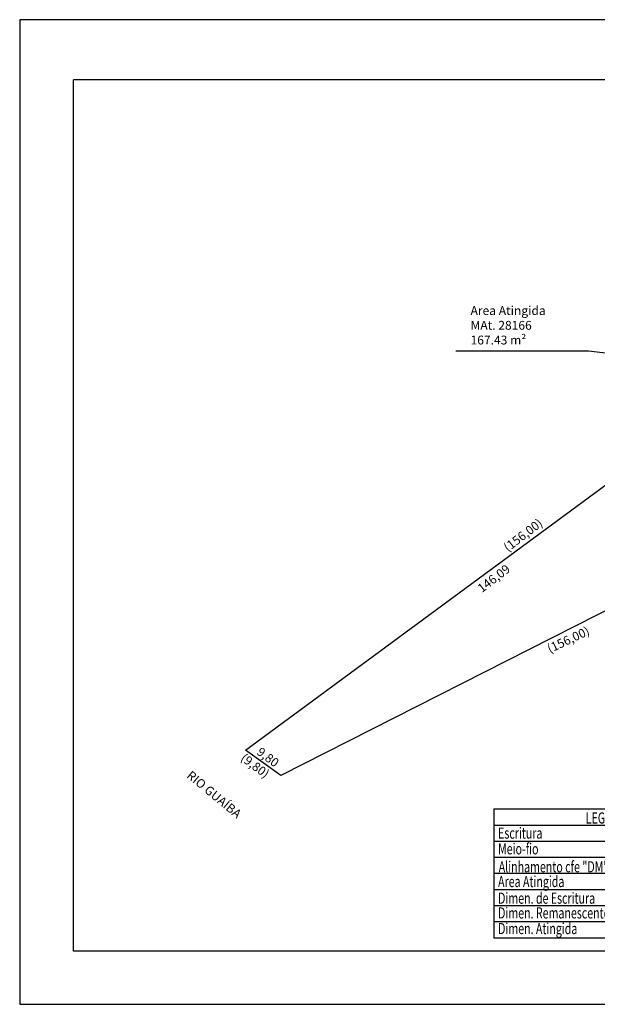
# Model space of a CAD drawing. Units: millimetres. Extents: x 176312 to 176627, y 1665860 to 1666083.
# Drawn here: x 176312 to 176442, y 1665860 to 1666083 of the extents above; entities that cross this region are included whole.
import ezdxf

# ---------------------------------------------------------------- set-up
doc = ezdxf.new("R2010")
doc.units = ezdxf.units.MM
doc.linetypes.add('DASHED2', pattern=[0.375, 0.25, -0.125])
for name, color, linetype in [('AREA_ATINGIDA', 8, 'Continuous'), ('ESCRITURA', 5, 'Continuous'), ('T-DIM', 1, 'Continuous'), ('T-DIVIS-EXIS', 7, 'Continuous'), ('T-MFIO-EXI', 7, 'DASHED2'), ('T-TEXTG', 1, 'Continuous'), ('T-TEXTP', 7, 'Continuous')]:
    doc.layers.add(name, color=color, linetype=linetype)
doc.layers.get('0').off()
doc.styles.add('CITYBLUEPRINT', font='cibt____.pfb', dxfattribs={"height": 2})
doc.styles.add('ITALICC', font='italicc', dxfattribs={"height": 0.9})
doc.styles.add('ROMANT', font='romant', dxfattribs={"height": 0.2})

# ---------------------------------------------------------------- blocks, each defined once
blk = doc.blocks.new('a3')
at = {"layer": 'DEFPOINTS'}
blk.add_lwpolyline([(0, 0), (297, 0), (297, 420), (0, 420)], close=True, dxfattribs=at)
blk = doc.blocks.new('*X9')
at = {"color": 0}
for p, q in [((182062.1, 1674645.72), (182063.05, 1674646.67)), ((182062.79, 1674646.18), (182062.34, 1674646.62)), ((182063.36, 1674646.31), (182062.98, 1674646.69)), ((182063.39, 1674646.3), (182063.61, 1674646.53)), ((182064.58, 1674645.8), (182063.94, 1674646.44)), ((182061.61, 1674643.82), (182062.4, 1674644.61)), ((182061.86, 1674644.77), (182062.63, 1674645.55)), ((182062.37, 1674644.48), (182061.9, 1674644.94)), ((182062.51, 1674645.04), (182062.05, 1674645.51)), ((182062.65, 1674645.61), (182062.19, 1674646.07)), ((182063.64, 1674644.44), (182064.43, 1674645.23)), ((182064.15, 1674644.11), (182063.68, 1674644.58)), ((182064.29, 1674644.67), (182063.82, 1674645.15)), ((182063.88, 1674645.38), (182064.62, 1674646.12)), ((182063.96, 1674646.16), (182064.18, 1674646.38)), ((182064.44, 1674645.24), (182063.96, 1674645.71)), ((182061.12, 1674641.91), (182061.93, 1674642.73)), ((182061.81, 1674642.21), (182061.32, 1674642.7)), ((182061.36, 1674642.86), (182062.17, 1674643.67)), ((182061.95, 1674642.78), (182061.46, 1674643.26)), ((182062.09, 1674643.34), (182061.61, 1674643.82)), ((182062.23, 1674643.91), (182061.76, 1674644.38)), ((182063.18, 1674642.56), (182063.94, 1674643.32)), ((182063.71, 1674642.43), (182063.26, 1674642.88)), ((182063.86, 1674642.99), (182063.4, 1674643.44)), ((182063.41, 1674643.5), (182064.19, 1674644.27)), ((182064, 1674643.55), (182063.54, 1674644.01)), ((182060.68, 1674640.06), (182061.47, 1674640.85)), ((182060.87, 1674640.96), (182061.7, 1674641.79)), ((182061.39, 1674640.51), (182060.88, 1674641.01)), ((182061.53, 1674641.08), (182061.03, 1674641.57)), ((182061.67, 1674641.64), (182061.17, 1674642.13)), ((182063.13, 1674640.18), (182062.7, 1674640.61)), ((182062.72, 1674640.68), (182063.45, 1674641.41)), ((182063.28, 1674640.74), (182062.84, 1674641.18)), ((182062.95, 1674641.62), (182063.7, 1674642.37)), ((182063.42, 1674641.3), (182062.98, 1674641.74)), ((182063.57, 1674641.86), (182063.12, 1674642.31)), ((182061.5, 1674639.69), (182060.74, 1674640.45)), ((182061.11, 1674639.79), (182061.33, 1674640)), ((182061.68, 1674639.64), (182061.89, 1674639.86)), ((182062.45, 1674639.44), (182062.08, 1674639.81)), ((182062.24, 1674639.5), (182062.46, 1674639.72)), ((182062.48, 1674639.74), (182063.2, 1674640.46)), ((182062.99, 1674639.62), (182062.56, 1674640.04))]:
    blk.add_line(p, q, dxfattribs=at)
blk = doc.blocks.new('legart51_2i')
at = {"layer": 'ESCRITURA'}
blk.add_line((18.6, 11.85), (27.45, 11.85), dxfattribs=at)
at = {"layer": 'T-MFIO-EXI'}
blk.add_line((18.6, 10.02), (27.45, 10.02), dxfattribs=at)
at = {"layer": 'T-TEXTP'}
for p, q in [((0.04, 14.56), (0.04, 0)), ((0.04, 14.56), (28.18, 14.56)), ((28.18, 0), (28.18, 14.56)), ((0.04, 12.74), (28.18, 12.74)), ((17.83, 0), (17.83, 12.74)), ((0.04, 10.92), (28.18, 10.92)), ((0.04, 9.1), (28.18, 9.1)), ((0.04, 7.28), (28.18, 7.28)), ((0.04, 5.46), (28.18, 5.46)), ((0.04, 3.64), (28.18, 3.64)), ((0.04, 1.82), (28.18, 1.82)), ((0.04, 0), (28.18, 0))]:
    blk.add_line(p, q, dxfattribs=at)
at = {"layer": 'T-TEXTP', "color": 6}
blk.add_line((18.6, 8.16), (27.45, 8.16), dxfattribs=at)
at = {"layer": 'T-TEXTP', "const_width": 0.112}
blk.add_lwpolyline([(20.76, 6.84), (20.76, 5.84, 0.414214), (20.93, 5.67), (24.6, 5.67, 0.414214), (24.77, 5.84), (24.77, 6.84, 0.414214), (24.6, 7), (20.93, 7, 0.414214)], format="xyb", close=True, dxfattribs=at)
at = {"layer": 'AREA_ATINGIDA', "xscale": 0.5599999999999996, "yscale": 0.5599999999999996, "zscale": 0.5599999999999999, "rotation": 284.4722266084026}
blk.add_blockref('*X9', (-933499.59, -135639.99), dxfattribs=at)
at = {"layer": 'T-DIM', "color": 7, "style": 'CITYBLUEPRINT', "width": 0.7}
for s, p in [('LEGENDA', (10.43, 12.91)), ('Escritura', (0.52, 11.2)), ('Meio-fio', (0.52, 9.42)), ('Alinhamento cfe "DM"', (0.59, 7.39)), ('Area Atingida', (0.52, 5.72)), ('Dimen. de Escritura', (0.52, 3.84)), ('Dimen. Remanescente', (0.52, 2.17)), ('Dimen. Atingida', (0.52, 0.4))]:
    blk.add_text(s, height=1.26, dxfattribs=at).set_placement(p)
at = {"layer": 'T-TEXTP', "style": 'ROMANT'}
blk.add_text('A=10,00m2', height=0.392, rotation=0.5836, dxfattribs=at).set_placement((21.01, 6.15))
at = {"layer": 'T-TEXTP', "color": 5, "style": 'ITALICC'}
blk.add_text('(10,00)', height=0.84, dxfattribs=at).set_placement((20.75, 4.11))
at = {"layer": 'T-TEXTP', "style": 'ITALICC'}
blk.add_text('10,00', height=0.84, dxfattribs=at).set_placement((21.22, 2.34))
at = {"layer": 'T-TEXTP', "color": 7, "style": 'ITALICC'}
blk.add_text('Aa: 10,00', height=0.84, dxfattribs=at).set_placement((20.05, 0.62))

msp = doc.modelspace()

# ---------------------------------------------------------------- linework, layer by layer
at = {"layer": 'AREA_ATINGIDA'}
for p, q in [((176440.281, 1666007.986), (176410.281, 1666007.986)), ((176490.093, 1666002.151), (176440.281, 1666007.986))]:
    msp.add_line(p, q, dxfattribs=at)
at = {"layer": 'T-DIM', "color": 1}
for p, q in [((176619.927, 1666069.34), (176323.852, 1666069.34)), ((176323.852, 1665872.225), (176323.852, 1666069.34)), ((176619.927, 1665872.225), (176323.852, 1665872.225))]:
    msp.add_line(p, q, dxfattribs=at)
at = {"layer": 'T-DIVIS-EXIS'}
for p, q in [((176362.766, 1665917.73), (176488.351, 1666010.274)), ((176509.782, 1665982.602), (176370.691, 1665911.965)), ((176370.691, 1665911.965), (176362.766, 1665917.73))]:
    msp.add_line(p, q, dxfattribs=at)

# ---------------------------------------------------------------- block references
at = {"xscale": 0.75, "yscale": 0.75, "zscale": 0.75, "rotation": 90}
msp.add_blockref('a3', (176626.677, 1665860.199), dxfattribs=at)
at = {"layer": 'T-TEXTG', "xscale": 2, "yscale": 2, "zscale": 2}
msp.add_blockref('legart51_2i', (176418.808, 1665875.272), dxfattribs=at)

# ---------------------------------------------------------------- texts
at = {"layer": 'AREA_ATINGIDA', "insert": (176413.619, 1666018.142), "char_height": 2, "width": 27.61627, "attachment_point": 1}
msp.add_mtext('Area Atingida\\PMAt. 28166\\P167.43 m{\\fArial|b0|i0|c0|p34;²}', dxfattribs=at)
at = {"layer": 'T-DIM', "char_height": 2, "attachment_point": 1}
for s, insert, width, rotation in [('(156,00)', (176420.846, 1665964.041), 48.99237, 37.50389), ('146,09', (176414.961, 1665954.798), 48.99237, 37.50389), ('(156,00)', (176430.702, 1665941.415), 48.99237, 25.25192), ('9,80', (176366.291, 1665918.501), 22.83816, 323.12829), ('(9,80)', (176362.639, 1665917.122), 22.83816, 323.12829)]:
    msp.add_mtext(s, dxfattribs=dict(at, insert=insert, width=width, rotation=rotation))
at = {"layer": 'T-TEXTG', "insert": (176350.54, 1665913.202), "char_height": 2, "width": 54.35217, "attachment_point": 1, "rotation": 320.33633}
msp.add_mtext('RIO GUAÍBA', dxfattribs=at)

doc.saveas('drawing.dxf')
